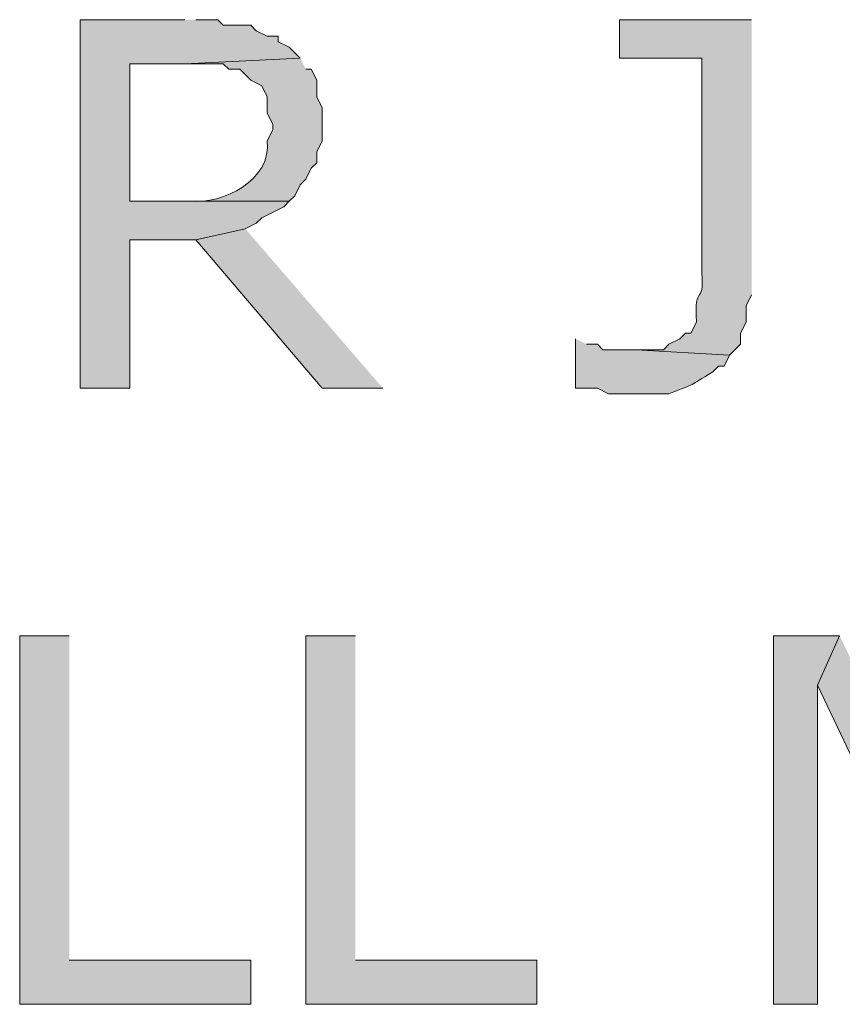
# Model space of a CAD drawing. Extents: x 17 to 595, y 17 to 775.
# Drawn here: x 123 to 132, y 110 to 120 of the extents above; entities that cross this region are included whole.
import ezdxf

# ---------------------------------------------------------------- set-up
doc = ezdxf.new("R2010")
doc.units = 0
doc.header["$MEASUREMENT"] = 0
doc.layers.add('Layer 1', color=7, linetype='Continuous', lineweight=0)

msp = doc.modelspace()

# ---------------------------------------------------------------- hatches: boundary and pattern name
at = {"layer": 'Layer 1', "true_color": 0x000000, "transparency": 33554687}
for points in [[(124.74, 120.36), (123.6, 120.36), (123.6, 116.34), (124.14, 116.34), (124.14, 117.96), (124.86, 117.96), (125.4, 118.08), (125.52, 118.14), (125.58, 118.2), (125.82, 118.32), (125.88, 118.38), (124.14, 118.38), (124.14, 119.88), (124.74, 119.88), (126, 119.94), (125.88, 120.06), (125.76, 120.12), (125.76, 120.18), (125.64, 120.18), (125.52, 120.24), (125.46, 120.3), (125.16, 120.3), (125.1, 120.36), (124.86, 120.36)], [(125.4, 118.08), (124.86, 117.96), (126.24, 116.34), (126.9, 116.34)], [(123.48, 113.64), (122.94, 113.64), (122.94, 109.62), (125.46, 109.62), (125.46, 110.1), (123.48, 110.1)], [(126.6, 113.64), (126.06, 113.64), (126.06, 109.62), (128.58, 109.62), (128.58, 110.1), (126.6, 110.1)], [(131.88, 113.64), (131.16, 113.64), (131.16, 109.62), (131.64, 109.62), (131.64, 113.1)], [(131.88, 113.64), (131.64, 113.1), (132.78, 110.7), (132.96, 111.42)]]:
    msp.add_hatch(color=18, dxfattribs=at).paths.add_polyline_path(points)
h = msp.add_hatch(color=18, dxfattribs=at)
edge = h.paths.add_edge_path()
edge.add_spline(control_points=[(130.92, 120.36), (130.92, 120.36), (129.48, 120.36), (129.48, 120.36), (129.48, 120.36), (129.48, 119.94), (129.48, 119.94), (129.48, 119.94), (130.38, 119.94), (130.38, 119.94), (130.38, 119.94), (130.38, 117.6), (130.38, 117.6), (130.404, 117.216), (130.294, 117.508), (130.32, 117.06), (130.32, 117.06), (130.26, 116.94), (130.26, 116.94), (130.26, 116.94), (130.2, 116.94), (130.2, 116.94), (130.2, 116.94), (130.14, 116.88), (130.14, 116.88), (130.14, 116.88), (130.02, 116.82), (130.02, 116.82), (130.02, 116.82), (129.96, 116.76), (129.96, 116.76), (129.96, 116.76), (129.66, 116.76), (129.66, 116.76), (129.66, 116.76), (130.68, 116.7), (130.68, 116.7), (130.68, 116.7), (130.8, 116.82), (130.8, 116.82), (130.8, 116.82), (130.8, 116.94), (130.8, 116.94), (130.8, 116.94), (130.86, 117.06), (130.86, 117.06), (130.86, 117.06), (130.86, 117.24), (130.86, 117.24), (130.86, 117.24), (130.92, 117.36), (130.92, 117.36)], knot_values=[0, 0, 0, 0, 1, 1, 1, 2, 2, 2, 3, 3, 3, 4, 4, 4, 5, 5, 5, 6, 6, 6, 7, 7, 7, 8, 8, 8, 9, 9, 9, 10, 10, 10, 11, 11, 11, 12, 12, 12, 13, 13, 13, 14, 14, 14, 15, 15, 15, 16, 16, 16, 17, 17, 17, 17], degree=3, periodic=0)
edge.add_line((130.92, 117.36), (130.92, 120.36))
h = msp.add_hatch(color=18, dxfattribs=at)
edge = h.paths.add_edge_path()
edge.add_spline(control_points=[(126, 119.94), (126, 119.94), (124.74, 119.88), (124.74, 119.88), (124.74, 119.88), (125.16, 119.88), (125.16, 119.88), (125.16, 119.88), (125.22, 119.82), (125.22, 119.82), (125.22, 119.82), (125.34, 119.82), (125.34, 119.82), (125.34, 119.82), (125.46, 119.7), (125.46, 119.7), (125.46, 119.7), (125.58, 119.64), (125.58, 119.64), (125.58, 119.64), (125.64, 119.52), (125.64, 119.52), (125.64, 119.52), (125.64, 119.34), (125.64, 119.34), (125.64, 119.34), (125.7, 119.22), (125.7, 119.22), (125.7, 119.22), (125.7, 119.16), (125.7, 119.16), (125.7, 119.16), (125.64, 119.04), (125.64, 119.04), (125.691, 118.606), (125.151, 118.346), (124.8, 118.38), (124.8, 118.38), (124.14, 118.38), (124.14, 118.38), (124.14, 118.38), (125.88, 118.38), (125.88, 118.38), (125.88, 118.38), (125.94, 118.44), (125.94, 118.44), (125.94, 118.44), (126, 118.56), (126, 118.56), (126, 118.56), (126.06, 118.62), (126.06, 118.62), (126.06, 118.62), (126.12, 118.74), (126.12, 118.74), (126.12, 118.74), (126.18, 118.8), (126.18, 118.8), (126.18, 118.8), (126.18, 118.92), (126.18, 118.92), (126.18, 118.92), (126.24, 119.04), (126.24, 119.04), (126.24, 119.04), (126.24, 119.4), (126.24, 119.4), (126.24, 119.4), (126.18, 119.52), (126.18, 119.52), (126.18, 119.52), (126.18, 119.7), (126.18, 119.7), (126.18, 119.7), (126.12, 119.82), (126.12, 119.82), (126.12, 119.82), (126.06, 119.82), (126.06, 119.82)], knot_values=[0, 0, 0, 0, 1, 1, 1, 2, 2, 2, 3, 3, 3, 4, 4, 4, 5, 5, 5, 6, 6, 6, 7, 7, 7, 8, 8, 8, 9, 9, 9, 10, 10, 10, 11, 11, 11, 12, 12, 12, 13, 13, 13, 14, 14, 14, 15, 15, 15, 16, 16, 16, 17, 17, 17, 18, 18, 18, 19, 19, 19, 20, 20, 20, 21, 21, 21, 22, 22, 22, 23, 23, 23, 24, 24, 24, 25, 25, 25, 26, 26, 26, 26], degree=3, periodic=0)
edge.add_line((126.06, 119.82), (126, 119.94))
h = msp.add_hatch(color=18, dxfattribs=at)
edge = h.paths.add_edge_path()
edge.add_spline(control_points=[(129, 116.88), (129, 116.88), (129, 116.34), (129, 116.34), (129, 116.34), (129.24, 116.34), (129.24, 116.34), (129.24, 116.34), (129.36, 116.28), (129.36, 116.28), (129.36, 116.28), (130.02, 116.28), (130.02, 116.28), (130.337, 116.401), (130.217, 116.351), (130.5, 116.52), (130.5, 116.52), (130.56, 116.58), (130.56, 116.58), (130.56, 116.58), (130.62, 116.58), (130.62, 116.58), (130.62, 116.58), (130.68, 116.7), (130.68, 116.7), (130.68, 116.7), (129.66, 116.76), (129.66, 116.76), (129.66, 116.76), (129.3, 116.76), (129.3, 116.76), (129.3, 116.76), (129.24, 116.82), (129.24, 116.82), (129.24, 116.82), (129.12, 116.82), (129.12, 116.82)], knot_values=[0, 0, 0, 0, 1, 1, 1, 2, 2, 2, 3, 3, 3, 4, 4, 4, 5, 5, 5, 6, 6, 6, 7, 7, 7, 8, 8, 8, 9, 9, 9, 10, 10, 10, 11, 11, 11, 12, 12, 12, 12], degree=3, periodic=0)
edge.add_line((129.12, 116.82), (129, 116.88))

# ---------------------------------------------------------------- linework, layer by layer
at = {"layer": 'Layer 1'}
for points in [[(124.74, 120.36), (123.6, 120.36), (123.6, 116.34), (124.14, 116.34), (124.14, 117.96), (124.86, 117.96), (125.4, 118.08), (125.52, 118.14), (125.58, 118.2), (125.82, 118.32), (125.88, 118.38), (124.14, 118.38), (124.14, 119.88), (124.74, 119.88), (126, 119.94), (125.88, 120.06), (125.76, 120.12), (125.76, 120.18), (125.64, 120.18), (125.52, 120.24), (125.46, 120.3), (125.16, 120.3), (125.1, 120.36), (124.86, 120.36)], [(125.4, 118.08), (124.86, 117.96), (126.24, 116.34), (126.9, 116.34)], [(123.48, 113.64), (122.94, 113.64), (122.94, 109.62), (125.46, 109.62), (125.46, 110.1), (123.48, 110.1)], [(126.6, 113.64), (126.06, 113.64), (126.06, 109.62), (128.58, 109.62), (128.58, 110.1), (126.6, 110.1)], [(131.88, 113.64), (131.16, 113.64), (131.16, 109.62), (131.64, 109.62), (131.64, 113.1)], [(131.88, 113.64), (131.64, 113.1), (132.78, 110.7), (132.96, 111.42)]]:
    msp.add_lwpolyline(points, dxfattribs=at)
for points, knots in [([(130.92, 120.36), (130.92, 120.36), (129.48, 120.36), (129.48, 120.36), (129.48, 120.36), (129.48, 119.94), (129.48, 119.94), (129.48, 119.94), (130.38, 119.94), (130.38, 119.94), (130.38, 119.94), (130.38, 117.6), (130.38, 117.6), (130.404, 117.216), (130.294, 117.508), (130.32, 117.06), (130.32, 117.06), (130.26, 116.94), (130.26, 116.94), (130.26, 116.94), (130.2, 116.94), (130.2, 116.94), (130.2, 116.94), (130.14, 116.88), (130.14, 116.88), (130.14, 116.88), (130.02, 116.82), (130.02, 116.82), (130.02, 116.82), (129.96, 116.76), (129.96, 116.76), (129.96, 116.76), (129.66, 116.76), (129.66, 116.76), (129.66, 116.76), (130.68, 116.7), (130.68, 116.7), (130.68, 116.7), (130.8, 116.82), (130.8, 116.82), (130.8, 116.82), (130.8, 116.94), (130.8, 116.94), (130.8, 116.94), (130.86, 117.06), (130.86, 117.06), (130.86, 117.06), (130.86, 117.24), (130.86, 117.24), (130.86, 117.24), (130.92, 117.36), (130.92, 117.36)], [0, 0, 0, 0, 1, 1, 1, 2, 2, 2, 3, 3, 3, 4, 4, 4, 5, 5, 5, 6, 6, 6, 7, 7, 7, 8, 8, 8, 9, 9, 9, 10, 10, 10, 11, 11, 11, 12, 12, 12, 13, 13, 13, 14, 14, 14, 15, 15, 15, 16, 16, 16, 17, 17, 17, 17]), ([(126, 119.94), (126, 119.94), (124.74, 119.88), (124.74, 119.88), (124.74, 119.88), (125.16, 119.88), (125.16, 119.88), (125.16, 119.88), (125.22, 119.82), (125.22, 119.82), (125.22, 119.82), (125.34, 119.82), (125.34, 119.82), (125.34, 119.82), (125.46, 119.7), (125.46, 119.7), (125.46, 119.7), (125.58, 119.64), (125.58, 119.64), (125.58, 119.64), (125.64, 119.52), (125.64, 119.52), (125.64, 119.52), (125.64, 119.34), (125.64, 119.34), (125.64, 119.34), (125.7, 119.22), (125.7, 119.22), (125.7, 119.22), (125.7, 119.16), (125.7, 119.16), (125.7, 119.16), (125.64, 119.04), (125.64, 119.04), (125.691, 118.606), (125.151, 118.346), (124.8, 118.38), (124.8, 118.38), (124.14, 118.38), (124.14, 118.38), (124.14, 118.38), (125.88, 118.38), (125.88, 118.38), (125.88, 118.38), (125.94, 118.44), (125.94, 118.44), (125.94, 118.44), (126, 118.56), (126, 118.56), (126, 118.56), (126.06, 118.62), (126.06, 118.62), (126.06, 118.62), (126.12, 118.74), (126.12, 118.74), (126.12, 118.74), (126.18, 118.8), (126.18, 118.8), (126.18, 118.8), (126.18, 118.92), (126.18, 118.92), (126.18, 118.92), (126.24, 119.04), (126.24, 119.04), (126.24, 119.04), (126.24, 119.4), (126.24, 119.4), (126.24, 119.4), (126.18, 119.52), (126.18, 119.52), (126.18, 119.52), (126.18, 119.7), (126.18, 119.7), (126.18, 119.7), (126.12, 119.82), (126.12, 119.82), (126.12, 119.82), (126.06, 119.82), (126.06, 119.82)], [0, 0, 0, 0, 1, 1, 1, 2, 2, 2, 3, 3, 3, 4, 4, 4, 5, 5, 5, 6, 6, 6, 7, 7, 7, 8, 8, 8, 9, 9, 9, 10, 10, 10, 11, 11, 11, 12, 12, 12, 13, 13, 13, 14, 14, 14, 15, 15, 15, 16, 16, 16, 17, 17, 17, 18, 18, 18, 19, 19, 19, 20, 20, 20, 21, 21, 21, 22, 22, 22, 23, 23, 23, 24, 24, 24, 25, 25, 25, 26, 26, 26, 26]), ([(129, 116.88), (129, 116.88), (129, 116.34), (129, 116.34), (129, 116.34), (129.24, 116.34), (129.24, 116.34), (129.24, 116.34), (129.36, 116.28), (129.36, 116.28), (129.36, 116.28), (130.02, 116.28), (130.02, 116.28), (130.337, 116.401), (130.217, 116.351), (130.5, 116.52), (130.5, 116.52), (130.56, 116.58), (130.56, 116.58), (130.56, 116.58), (130.62, 116.58), (130.62, 116.58), (130.62, 116.58), (130.68, 116.7), (130.68, 116.7), (130.68, 116.7), (129.66, 116.76), (129.66, 116.76), (129.66, 116.76), (129.3, 116.76), (129.3, 116.76), (129.3, 116.76), (129.24, 116.82), (129.24, 116.82), (129.24, 116.82), (129.12, 116.82), (129.12, 116.82)], [0, 0, 0, 0, 1, 1, 1, 2, 2, 2, 3, 3, 3, 4, 4, 4, 5, 5, 5, 6, 6, 6, 7, 7, 7, 8, 8, 8, 9, 9, 9, 10, 10, 10, 11, 11, 11, 12, 12, 12, 12])]:
    msp.add_open_spline(points, degree=3, knots=knots, dxfattribs=at)

doc.saveas('drawing.dxf')
